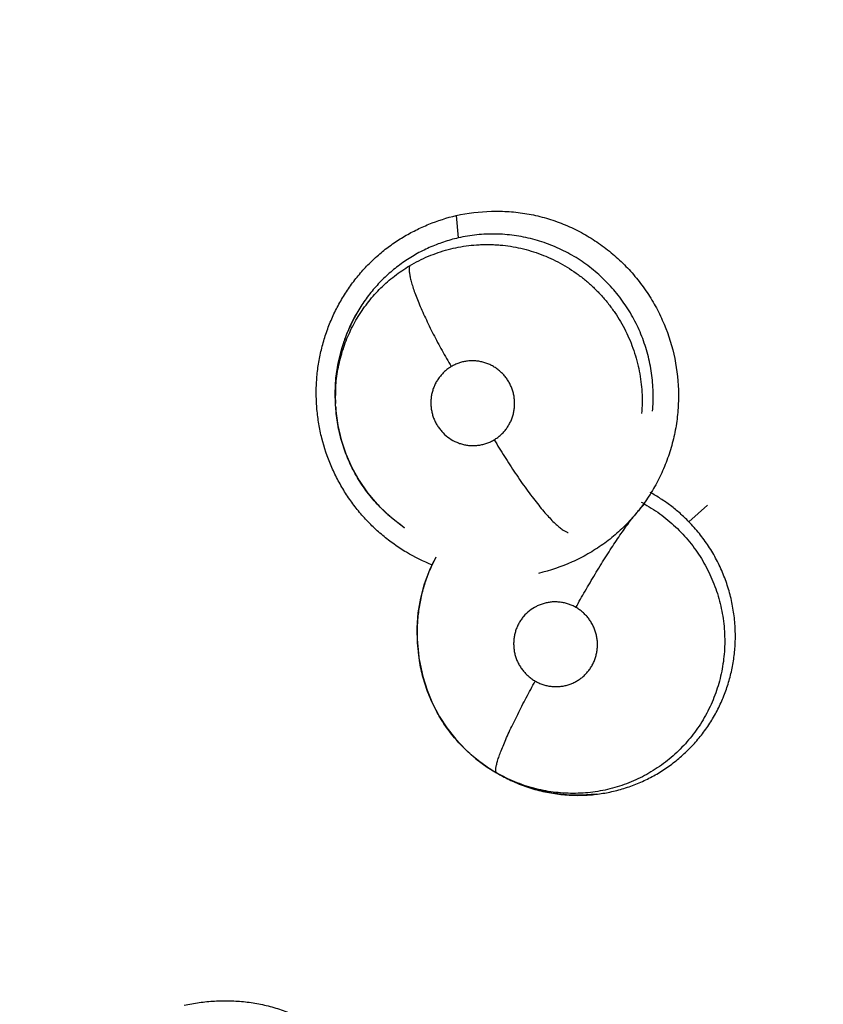
# Model space of a CAD drawing. Units: inches. Extents: x 0.4 to 16.6, y 0.6 to 10.4.
# Drawn here: x 4.4 to 4.4, y 8.3 to 8.4 of the extents above; entities that cross this region are included whole.
import ezdxf

# ---------------------------------------------------------------- set-up
doc = ezdxf.new("R2010")
doc.units = ezdxf.units.IN
doc.header["$LTSCALE"] = 0.935
doc.header["$MEASUREMENT"] = 0
doc.layers.get('0').update_dxf_attribs({"linetype": 'CONTINUOUS'})
doc.layers.add('AXIS', color=7, linetype='CONTINUOUS')

msp = doc.modelspace()

# ---------------------------------------------------------------- linework, layer by layer
at = {"color": 7, "linetype": 'CONTINUOUS'}
for p, q in [((4.4242657352, 8.3798641554), (4.4243934501, 8.3783891933)), ((4.4163649565, 8.3673755017), (4.416380364, 8.3687357324)), ((4.4163654333, 8.3675443786), (4.4163361013, 8.3681951975)), ((4.4163649565, 8.3673755017), (4.4163562842, 8.3675150465)), ((4.4163684697, 8.367315104), (4.4163649565, 8.3673755017)), ((4.4395051457, 8.3597890102), (4.4407230437, 8.3608871452)), ((4.4207274285, 8.3595162721), (4.4207077597, 8.3595301069)), ((4.4207270088, 8.3595165665), (4.4208608968, 8.3594226224)), ((4.4208608869, 8.3594220669), (4.4208303959, 8.3594440185)), ((4.4208608968, 8.3594226224), (4.4208667887, 8.359418482)), ((4.4208667887, 8.359418482), (4.4208698081, 8.3594163624)), ((4.4225291908, 8.3566323432), (4.4229428347, 8.3574995521)), ((4.4218243467, 8.3508887175), (4.4217193914, 8.3518618055)), ((4.4218545188, 8.3506935374), (4.4217357992, 8.3521072874)), ((4.4218545262, 8.3506934895), (4.4218242672, 8.3508895667)), ((4.4218552746, 8.3506886477), (4.4218545188, 8.3506935374)), ((4.4269131329, 8.3433277468), (4.4269115224, 8.3433286683)), ((4.4269139195, 8.3433272968), (4.4270648904, 8.3432409313)), ((4.4277705499, 8.342871705), (4.4270485916, 8.3432561429))]:
    msp.add_line(p, q, dxfattribs=at)
for points in [[(4.4163361013, 8.3681951975), (4.4163852714, 8.3691917567), (4.416528493, 8.370181026), (4.4167639019, 8.3711547323), (4.4170900699, 8.3721004716), (4.4175049759, 8.3730118789), (4.4180074527, 8.3738829619)], [(4.4163682923, 8.3673187377), (4.4163869627, 8.3670648067), (4.4165156147, 8.3660983596), (4.41673363, 8.3651538079), (4.4170401487, 8.3642353521), (4.4174332933, 8.363344698), (4.4179076931, 8.3624949297), (4.4184592391, 8.3616963981), (4.4190876189, 8.3609490396), (4.4197852461, 8.3602634626), (4.4205418284, 8.3596496109), (4.4207258821, 8.3595173784)], [(4.4217193914, 8.3518618055), (4.4217039476, 8.3528419284), (4.4217785327, 8.353818984), (4.421942222, 8.3547805242), (4.4221934315, 8.3557215782), (4.4225291908, 8.3566323432)], [(4.4218544436, 8.3506932134), (4.4218746822, 8.3505672546), (4.4220714093, 8.3496497225), (4.4223506598, 8.3487538365), (4.4227096379, 8.3478884397), (4.4231442686, 8.3470616266), (4.4236535621, 8.3462758211), (4.4242286865, 8.3455423544), (4.4248630914, 8.3448691315), (4.4255548893, 8.3442571361), (4.4262954367, 8.3437111648), (4.4269114891, 8.3433286877)], [(4.4334216015, 8.3419361482), (4.4324586804, 8.3418680691), (4.431491586, 8.3418909247), (4.4305306347, 8.3420045277), (4.4295867757, 8.3422069953), (4.4286627671, 8.3424976749), (4.4277705499, 8.342871705)]]:
    msp.add_lwpolyline(points, dxfattribs=at)
for centre, radius, start, end in [((4.5991914769, 8.4184361211), 0.3026597338, 115.6483717939, 190.2089505463), ((4.4268423151, 8.3682231396), 0.0104963952, 147.3247693562, 158.0527579976), ((4.4269141757, 8.3681939653), 0.0105739519, 158.0516642041, 158.2557499043), ((4.4268867262, 8.3681754772), 0.0105506849, 176.5024103171, 182.3514285371), ((4.4268620482, 8.3681765615), 0.0105259866, 175.5382699151, 176.500106475), ((4.4268715096, 8.3681758385), 0.0105354756, 175.32676152, 175.5383536094), ((4.4270825066, 8.3681808917), 0.0107465229, 182.3374457152, 183.3978603075), ((4.4315744132, 8.3519997686), 0.0102646624, 60.6369584677, 61.9273384285), ((4.4265785115, 8.3678568783), 0.0101882545, 234.9495828297, 235.9086482166), ((4.4322121563, 8.3525641894), 0.0105057947, 153.8959467512, 159.3718483547), ((4.4323933908, 8.3524909037), 0.0107012293, 159.3464811315, 160.1147175238), ((4.4324030214, 8.3525224768), 0.010704055, 180.5189213709, 180.8444406193), ((4.432420896, 8.3525227637), 0.0107219319, 180.8445657788, 181.7323101093), ((4.43237811, 8.3525199199), 0.0106790796, 181.7239991252, 188.7799991531), ((4.4318790234, 8.3520085636), 0.0100008321, 240.233526333, 241.1957260786), ((4.4322112615, 8.3522336552), 0.0103617741, 240.0999134952, 241.051719684), ((4.4322262079, 8.3522615299), 0.0103934004, 241.0539962561, 246.2940988726), ((4.4323008904, 8.3524260235), 0.0105740399, 246.2819206852, 247.5351709554), ((4.4322299707, 8.3521806245), 0.0103178639, 271.2962546055, 271.4954389998), ((4.4322315826, 8.3521361953), 0.0102734078, 271.492918938, 276.5641909772)]:
    msp.add_arc(centre, radius, start, end, dxfattribs=at)
for points, knots in [([(4.4227005783, 8.3569490633), (4.4221131322, 8.357183514), (4.421257571, 8.3576074743), (4.4201965647, 8.3583012352), (4.4194425069, 8.3588839072), (4.4187357696, 8.3595241538), (4.4180806265, 8.3602181665), (4.4174814415, 8.3609620021), (4.4169429017, 8.3617517755), (4.4164679202, 8.362582261), (4.4159227627, 8.3637355563), (4.4155136432, 8.364949749), (4.4152520558, 8.3661986834), (4.4151298505, 8.3671482499), (4.4150819724, 8.3681039071), (4.4151086918, 8.3690597089), (4.4152102509, 8.370009605), (4.4153871122, 8.3709474669), (4.4156373071, 8.3718675441), (4.4159585649, 8.3727643913), (4.4163487277, 8.3736325532), (4.416805606, 8.3744665734), (4.4173269794, 8.3752607788), (4.4179093331, 8.3760100783), (4.4185490675, 8.3767093936), (4.4192426042, 8.3773535592), (4.4199863621, 8.3779374894), (4.4207766391, 8.3784556174), (4.4216060461, 8.3789078145), (4.4227522904, 8.3794225871), (4.4236520549, 8.3797125789), (4.4242603643, 8.3798629708)], [0, 0, 0, 0, 0.0623748074, 0.0936375521, 0.1249281162, 0.1562454011, 0.1875864791, 0.2189501255, 0.2503397951, 0.2817568578, 0.313194748, 0.376045804, 0.4074925698, 0.4389325819, 0.4703582081, 0.5017599554, 0.5331303182, 0.5644681352, 0.5957784415, 0.6270624346, 0.6583183687, 0.6895451809, 0.720743967, 0.751908689, 0.7830313814, 0.8141092274, 0.8451487723, 0.8761701619, 0.9071920297, 0.9382049238, 1, 1, 1, 1]), ([(4.4242603643, 8.3798629708), (4.4250174637, 8.3800229165), (4.4261799667, 8.3801631502), (4.4277326653, 8.3801332745), (4.4287000418, 8.3800195195), (4.4294636187, 8.3798686907), (4.4302191426, 8.3796784987), (4.4311450176, 8.3793687925), (4.4322146058, 8.3788883134), (4.4332334795, 8.3783044879), (4.4341914168, 8.3776227917), (4.4350798596, 8.3768507886), (4.435890725, 8.3759960187), (4.436615896, 8.3750659484), (4.4372469577, 8.3740681754), (4.4379560996, 8.3726628284), (4.4385852616, 8.3707874065), (4.4388387831, 8.3688258436), (4.4388146688, 8.3672527915), (4.438682625, 8.3660807025), (4.4384361859, 8.3649287125), (4.4380796186, 8.3638073881), (4.4376169667, 8.3627270901), (4.437052211, 8.3616981941), (4.436389641, 8.3607313045), (4.4356362017, 8.3598354935), (4.4347986132, 8.3590198064), (4.4338835913, 8.358293513), (4.4328987705, 8.3576659233), (4.431514352, 8.3569643152), (4.4304058322, 8.356587865), (4.429653811, 8.3564073661)], [0, 0, 0, 0, 0.0619276514, 0.0930367049, 0.1241559902, 0.1397250912, 0.1553024305, 0.1864826414, 0.2177150099, 0.2489933426, 0.2803085867, 0.3116594283, 0.3430418391, 0.3744525098, 0.405894973, 0.4373665922, 0.5002704669, 0.5631548062, 0.5946035351, 0.6260163525, 0.6573920523, 0.6887334178, 0.7200361512, 0.7512957254, 0.7825133517, 0.8136883157, 0.8448210607, 0.8759229653, 0.9070187292, 0.9381068248, 1, 1, 1, 1]), ([(4.4243934517, 8.3783891937), (4.4240673769, 8.3783148991), (4.4235833066, 8.3781788041), (4.4229542369, 8.3779516935), (4.422492155, 8.3777592433), (4.4220414346, 8.3775453182), (4.4216026565, 8.3773100209), (4.4211756668, 8.3770532325), (4.4207602515, 8.3767748123), (4.4203571388, 8.376475422), (4.4199682475, 8.3761567043), (4.4195961385, 8.3758201111), (4.4192420452, 8.3754668444), (4.4189055696, 8.3750974504), (4.4184795968, 8.3745822016), (4.4181880982, 8.3741722014), (4.4180070348, 8.3738898965)], [0, 0, 0, 0, 0.125241669, 0.1879091267, 0.2504019574, 0.3126158291, 0.3746748396, 0.4367803821, 0.4991339046, 0.5618790585, 0.6247517955, 0.6873588985, 0.7497065733, 0.8119935262, 0.8744029676, 1, 1, 1, 1]), ([(4.4371245443, 8.3670385877), (4.4371432815, 8.3672457965), (4.4371684931, 8.3676622116), (4.4371702246, 8.3682873242), (4.4371360292, 8.3689106072), (4.4370655517, 8.3695291587), (4.4369587995, 8.3701425721), (4.4368158952, 8.3707501748), (4.4366378201, 8.3713499604), (4.4364258473, 8.3719385414), (4.4361811102, 8.3725123769), (4.4359040361, 8.373069194), (4.4355948501, 8.3736083475), (4.4352535794, 8.3741298312), (4.4348817882, 8.3746320698), (4.4344817934, 8.3751116875), (4.4340557023, 8.3755649156), (4.4336057189, 8.3759911217), (4.4331316591, 8.3763902204), (4.4324679772, 8.3768850691), (4.4317616371, 8.3773204528), (4.4310227381, 8.3776897524), (4.4304555496, 8.3779322373), (4.429875121, 8.3781411274), (4.4292814709, 8.3783152717), (4.4286777954, 8.3784538317), (4.4280685512, 8.378556473), (4.4274569196, 8.3786220361), (4.426843446, 8.3786503972), (4.4262280088, 8.3786416476), (4.4254070306, 8.378581022), (4.4247952224, 8.3784807355), (4.4243934517, 8.3783891937)], [0, 0, 0, 0, 0.0314349523, 0.0629889526, 0.0943995017, 0.1256947511, 0.1569966045, 0.1884189026, 0.2199492035, 0.2514764644, 0.282887678, 0.3141532192, 0.3453919492, 0.3767382497, 0.4082632765, 0.4397528118, 0.4710429491, 0.5021972612, 0.5333453285, 0.5646137544, 0.627224469, 0.6583622086, 0.689365746, 0.720366853, 0.7515122648, 0.7827830277, 0.8138937348, 0.844805745, 0.8756668753, 0.9066272136, 0.9377406728, 1, 1, 1, 1]), ([(4.4212080482, 8.3765659974), (4.4214052339, 8.3766836557), (4.4218083629, 8.3769050685), (4.4224337997, 8.3771941452), (4.4230758264, 8.3774390287), (4.4237312018, 8.3776381077), (4.4243990535, 8.3777906433), (4.4250785446, 8.3778965313), (4.4256512039, 8.3779461519), (4.4261106191, 8.3779619219), (4.4264540913, 8.3779616858), (4.4267967076, 8.3779495988), (4.427252942, 8.3779179322), (4.4278226746, 8.3778487387), (4.4285010837, 8.3777182941), (4.429391921, 8.3774824568), (4.4302570881, 8.3771558413), (4.4310818495, 8.3767419372), (4.4316807666, 8.3763889229), (4.4322551578, 8.3759964046), (4.4328007463, 8.3755665166), (4.4333151327, 8.3751005358), (4.4337974994, 8.374599156), (4.4342464008, 8.3740643089), (4.4346593966, 8.3734999084), (4.4350330895, 8.3729102718), (4.4353648931, 8.3722973805), (4.4356547901, 8.3716628504), (4.4359019953, 8.3710082964), (4.436104363, 8.3703380277), (4.4362604726, 8.3696571), (4.4363701392, 8.368968665), (4.4364328106, 8.3682732108), (4.4364476583, 8.3675738201), (4.4364263384, 8.3671069833), (4.4364076769, 8.3668746422)], [0, 0, 0, 0, 0.0310631321, 0.0621588519, 0.0931402209, 0.1239454919, 0.1547431573, 0.1857367266, 0.2169050418, 0.2324362282, 0.2479125572, 0.2633603102, 0.2788049371, 0.3097705685, 0.3409344721, 0.3721835853, 0.4343624302, 0.4655665868, 0.4969447568, 0.5283362386, 0.5596110416, 0.5908369818, 0.6221560762, 0.653658165, 0.6852274554, 0.7166972277, 0.7480220476, 0.7794367013, 0.8109997733, 0.8426025478, 0.8740803399, 0.9054337496, 0.936837131, 0.9684676145, 1, 1, 1, 1]), ([(4.4163803137, 8.3687357365), (4.4163958021, 8.3689346925), (4.4164385643, 8.3693325183), (4.4165712655, 8.3701226737), (4.4167738403, 8.3708997567), (4.4170435151, 8.3716522696), (4.4172779776, 8.3722009802), (4.4175440944, 8.3727347653), (4.4178425895, 8.3732529907), (4.4181719856, 8.3737529552), (4.4185292767, 8.3742315111), (4.4189129337, 8.3746856385), (4.4193226047, 8.3751148034), (4.4197583463, 8.375519202), (4.420372183, 8.3760242892), (4.4208663862, 8.3763621318), (4.4212080483, 8.3765659977)], [0, 0, 0, 0, 0.0626500605, 0.1255220858, 0.2514362658, 0.314054635, 0.3763693514, 0.4386520492, 0.5011974068, 0.5640070743, 0.6265071565, 0.6885819546, 0.7505305163, 0.8126609036, 0.8750934354, 1, 1, 1, 1]), ([(4.4212080235, 8.3765659833), (4.4212014073, 8.3765433599), (4.4211906371, 8.3764939692), (4.4211817331, 8.3764135451), (4.4211793241, 8.3763220344), (4.4211836734, 8.3762192383), (4.4211950231, 8.3761050104), (4.4212209461, 8.3759290985), (4.4212734301, 8.3756805413), (4.4213636399, 8.3753501359), (4.4214838969, 8.37497704), (4.4216338606, 8.3745645079), (4.4218121839, 8.3741165775), (4.4220170975, 8.3736384475), (4.4222459251, 8.3731358135), (4.4224957217, 8.3726150435), (4.4227629141, 8.3720825814), (4.4230439037, 8.3715449541), (4.4234301656, 8.3708324805), (4.4237310496, 8.3703046933), (4.4239353698, 8.3699570827)], [0, 0, 0, 0, 0.0097888608, 0.0209345652, 0.033560654, 0.0477680077, 0.0636362729, 0.0812107227, 0.121589709, 0.1690394545, 0.2233939325, 0.2843362722, 0.3512964664, 0.4235887681, 0.5003460584, 0.580632981, 0.6634389074, 0.7477404998, 0.8325495091, 1, 1, 1, 1]), ([(4.417092595, 8.3721112362), (4.416995237, 8.3718671355), (4.4168624545, 8.3714947429), (4.4167133438, 8.3709886134), (4.4166154578, 8.3706030199), (4.4165318558, 8.3702133883), (4.416439815, 8.3696916712), (4.4163925647, 8.3692972835), (4.4163710586, 8.3690341953)], [0, 0, 0, 0, 0.2485699421, 0.3734965157, 0.4989861745, 0.6247582118, 0.7503272545, 1, 1, 1, 1]), ([(4.4239353766, 8.3699570868), (4.4238579398, 8.3699107819), (4.4237077419, 8.3698101992), (4.423498864, 8.3696384565), (4.4233081573, 8.3694471604), (4.4231373616, 8.369237254), (4.4229874476, 8.3690113079), (4.4228604717, 8.368771436), (4.422757369, 8.3685202362), (4.4226791522, 8.3682594417), (4.4226265333, 8.367992024), (4.4226002454, 8.3677208263), (4.4226001332, 8.3674477983), (4.4226266353, 8.3671756997), (4.4226788571, 8.3669075109), (4.4227571425, 8.3666459393), (4.4228604635, 8.3663928369), (4.4229871112, 8.3661507211), (4.4231366634, 8.3659225375), (4.4233639498, 8.3656396458), (4.4236978457, 8.3653294758), (4.4240852758, 8.3650906156), (4.4244170474, 8.3649483223), (4.4246748308, 8.3648666419), (4.4249394249, 8.3648112212), (4.4252078667, 8.364781673), (4.4254773008, 8.3647789484), (4.4257456705, 8.3648035599), (4.4260104481, 8.364854381), (4.4262685897, 8.3649314502), (4.4265176201, 8.3650335574), (4.426676119, 8.3651179723), (4.4267533134, 8.3651641315)], [0, 0, 0, 0, 0.031221374, 0.062428674, 0.0934335962, 0.1245331412, 0.1559196247, 0.1871133229, 0.2182991257, 0.2497325744, 0.2811794772, 0.312460613, 0.3438705707, 0.3755095655, 0.4069160101, 0.4382705056, 0.4698377176, 0.5013735228, 0.5326768956, 0.5640889131, 0.6267840528, 0.689318261, 0.720511014, 0.7515359286, 0.7827307954, 0.8139071153, 0.8448400705, 0.8758104416, 0.9070089597, 0.9379825157, 0.9688764937, 1, 1, 1, 1]), ([(4.4267533134, 8.3651641315), (4.4268305611, 8.3652103246), (4.4269801366, 8.3653101506), (4.4271883877, 8.3654815053), (4.4273472491, 8.3656407953), (4.427464742, 8.3657777834), (4.4275755523, 8.36592047), (4.4277005477, 8.3661083494), (4.4278273874, 8.3663479061), (4.4279304182, 8.3665994952), (4.4280091466, 8.3668601572), (4.4280620707, 8.3671272688), (4.4280883498, 8.3673988124), (4.4280886077, 8.3676718957), (4.4280623285, 8.3679438542), (4.4280099961, 8.368211945), (4.4279319752, 8.3684740647), (4.4278291121, 8.3687271674), (4.4277024521, 8.3689689851), (4.427552675, 8.3691972953), (4.4273820476, 8.3694102993), (4.4271920601, 8.3696051886), (4.4269840082, 8.369780095), (4.426759836, 8.3699338598), (4.4265224047, 8.3700652672), (4.4262734909, 8.3701722251), (4.4260155088, 8.3702540787), (4.4257509669, 8.3703100476), (4.4254828285, 8.3703393837), (4.4252130973, 8.3703421256), (4.4249445018, 8.3703178713), (4.4246798549, 8.3702674267), (4.424421875, 8.3701904257), (4.4241722162, 8.3700879643), (4.4240127577, 8.3700033587), (4.4239353766, 8.3699570868)], [0, 0, 0, 0, 0.0311404581, 0.0620939042, 0.0931669091, 0.1088354305, 0.1245122768, 0.1556518832, 0.1867716513, 0.2181440708, 0.2495673662, 0.2808356991, 0.3122023546, 0.3438079027, 0.3751719043, 0.406585699, 0.4381679707, 0.4696450328, 0.5009646379, 0.5324652487, 0.5639707089, 0.5952467413, 0.6264795734, 0.6578575453, 0.6891539525, 0.7202196663, 0.7514373338, 0.7826456545, 0.8136184407, 0.8446106368, 0.8758188148, 0.9067727307, 0.9376686125, 0.9688059392, 1, 1, 1, 1]), ([(4.4207077576, 8.3595301275), (4.4203948193, 8.3597507631), (4.419942764, 8.3601092212), (4.419383032, 8.3606357783), (4.4189846519, 8.3610547895), (4.4186109801, 8.3614951055), (4.4182634573, 8.3619542614), (4.4179424215, 8.362431426), (4.4176485378, 8.3629268317), (4.4173820426, 8.3634394297), (4.4170650697, 8.3641406949), (4.4168069388, 8.3648654654), (4.4166122331, 8.3656062536), (4.416497811, 8.3661691778), (4.4164147767, 8.3667393515), (4.4163803401, 8.367122834), (4.4163685135, 8.36731513)], [0, 0, 0, 0, 0.1246571897, 0.1873033314, 0.2501019002, 0.3127792609, 0.3752195038, 0.4374787774, 0.4999142254, 0.5626503611, 0.625464505, 0.7503684859, 0.8125037274, 0.8747265499, 0.9372772619, 1, 1, 1, 1]), ([(4.4267533101, 8.3651641295), (4.4269693304, 8.3647973407), (4.4273039856, 8.3642468659), (4.4277681956, 8.3635194473), (4.4281282731, 8.3629739353), (4.4284931931, 8.3624405972), (4.4288582487, 8.3619269378), (4.4292187211, 8.3614405132), (4.429569548, 8.3609882406), (4.4299061841, 8.3605764185), (4.4302240652, 8.3602100867), (4.4305196234, 8.3598932027), (4.4307529896, 8.3596639157), (4.4309267124, 8.3595078302), (4.4310445052, 8.3594088779), (4.4311549307, 8.359323141), (4.4312578873, 8.3592504596), (4.4313533479, 8.3591906356), (4.4314413287, 8.359143324), (4.4315218963, 8.3591081288), (4.4315740696, 8.3590914197), (4.4315988052, 8.3590853398)], [0, 0, 0, 0, 0.1626636822, 0.2461324651, 0.3297399011, 0.4124269472, 0.4930663534, 0.5705326861, 0.6437654968, 0.7117739758, 0.7737652671, 0.8290743516, 0.8773230026, 0.8987214717, 0.918304904, 0.9360975076, 0.9521289751, 0.9664435303, 0.9791220532, 0.9902664208, 1, 1, 1, 1]), ([(4.4395051455, 8.3597890104), (4.4393180228, 8.3599808647), (4.4389307915, 8.3603492426), (4.4384139592, 8.3607711379), (4.4379840489, 8.3610833085), (4.4375425484, 8.3613794145), (4.4371987467, 8.361582674), (4.4369645521, 8.3617092565)], [0, 0, 0, 0, 0.2515489737, 0.5011064056, 0.625601597, 0.750124954, 1, 1, 1, 1]), ([(4.4321019781, 8.3541763609), (4.4323003148, 8.3545348353), (4.4327115542, 8.3552626112), (4.4333509895, 8.3563483998), (4.4339038842, 8.3572471997), (4.4343481476, 8.3579429752), (4.4346700839, 8.3584340095), (4.4349807843, 8.3588942383), (4.4352764648, 8.3593183255), (4.4355135067, 8.3596459498), (4.4356934351, 8.3598865613), (4.4358559871, 8.3600988642), (4.4360438996, 8.3603352876), (4.436252702, 8.3605820732), (4.4364127568, 8.3607566988), (4.4365283701, 8.3608724741), (4.4365818742, 8.3609226286), (4.436607601, 8.3609457351)], [0, 0, 0, 0, 0.1507811895, 0.3076377837, 0.4637406627, 0.5391230371, 0.6114559186, 0.6798345973, 0.7434857506, 0.8017215832, 0.8286550736, 0.8540605217, 0.9001298414, 0.9397901071, 0.9730166181, 0.9872730906, 1, 1, 1, 1]), ([(4.4366076051, 8.3609457328), (4.4368031619, 8.3608357132), (4.437186092, 8.3606034819), (4.4377354014, 8.3602187019), (4.4382575742, 8.3597994455), (4.4387530146, 8.359346129), (4.4392192814, 8.3588589952), (4.4396535184, 8.3583421864), (4.4400525351, 8.3577997084), (4.4404140016, 8.3572334793), (4.4407377068, 8.3566437286), (4.441023146, 8.3560321786), (4.4412691702, 8.3554026672), (4.4414737642, 8.3547598857), (4.4416351131, 8.3541068741), (4.441752656, 8.3534448177), (4.4418262824, 8.3527746286), (4.4418463279, 8.3523245108), (4.4418489787, 8.3520989397)], [0, 0, 0, 0, 0.0625325489, 0.124703754, 0.1867796165, 0.2490271695, 0.3117199537, 0.3745687514, 0.4370185979, 0.4992620682, 0.5616464164, 0.624371143, 0.6872141065, 0.7498781636, 0.8122296168, 0.8745373959, 0.9371314368, 1, 1, 1, 1]), ([(4.4425480178, 8.3523282227), (4.4425469353, 8.3526728993), (4.4425202602, 8.3531905666), (4.4424361223, 8.3538751103), (4.4423488013, 8.3543842747), (4.4422373039, 8.3548872418), (4.4421016506, 8.3553834631), (4.4419418017, 8.3558731233), (4.4417577807, 8.3563562454), (4.441550314, 8.3568315651), (4.4413205267, 8.3572964826), (4.44106915, 8.3577482005), (4.4407068422, 8.3583310701), (4.4402019929, 8.3590270849), (4.4397457207, 8.3595423519), (4.4395051456, 8.3597890104)], [0, 0, 0, 0, 0.1252094825, 0.1879225968, 0.250481183, 0.3127928822, 0.3749964813, 0.4372807959, 0.4998337703, 0.5627257888, 0.6256082486, 0.6881522955, 0.7504385948, 0.8748360264, 1, 1, 1, 1]), ([(4.4223302167, 8.3561307985), (4.4222764525, 8.3559821572), (4.4221756364, 8.3556829403), (4.4220450502, 8.3552285887), (4.4219353765, 8.3547701901), (4.4218461664, 8.3543082473), (4.4217773903, 8.3538425343), (4.4217132512, 8.3532155769), (4.4216965423, 8.3527416661), (4.4216994054, 8.3524255327)], [0, 0, 0, 0, 0.1255155692, 0.2506250309, 0.3752712595, 0.4996640045, 0.6241013881, 0.7489572364, 1, 1, 1, 1]), ([(4.4321019791, 8.3541763603), (4.4320233037, 8.3542213578), (4.431862129, 8.3543034059), (4.4316097607, 8.3544019211), (4.4313490724, 8.3544753285), (4.4310825614, 8.3545224515), (4.430813277, 8.3545433597), (4.430543766, 8.3545369544), (4.4302760769, 8.3545037611), (4.4300130488, 8.3544447647), (4.4297576485, 8.3543596048), (4.4294303053, 8.354212919), (4.4290501371, 8.3539688884), (4.4287257124, 8.3536540188), (4.4285073727, 8.3533680558), (4.4283650927, 8.3531378632), (4.4282462252, 8.3528940783), (4.4281510883, 8.3526396541), (4.4280813134, 8.352377143), (4.4280378611, 8.3521084261), (4.4280202856, 8.3518361965), (4.4280293788, 8.35156346), (4.4280646004, 8.3512929573), (4.428126031, 8.3510266428), (4.4282128351, 8.3507673374), (4.4283241962, 8.3505179916), (4.4284590421, 8.3502803102), (4.4286163468, 8.3500568678), (4.4287939897, 8.3498497327), (4.4289909158, 8.3496614495), (4.429205367, 8.3494929225), (4.4293588697, 8.3493945739), (4.4294378491, 8.3493494018)], [0, 0, 0, 0, 0.0313630777, 0.0624639261, 0.0936052927, 0.1249257811, 0.1559666594, 0.1869160243, 0.2180543004, 0.2491585021, 0.2800437527, 0.3110526908, 0.3731151435, 0.4352653111, 0.4664045641, 0.4974488933, 0.5287474848, 0.5601090684, 0.5912983711, 0.6225855537, 0.6541550973, 0.6855490323, 0.7168673498, 0.7484039051, 0.7799761607, 0.8113436591, 0.8427558132, 0.8743905898, 0.9057558118, 0.9370346812, 0.9685156243, 1, 1, 1, 1]), ([(4.4294378491, 8.3493494018), (4.4295167148, 8.3493042947), (4.4296788545, 8.349222069), (4.42993186, 8.349123211), (4.4301923825, 8.3490498692), (4.4304587514, 8.3490031191), (4.4307282526, 8.3489825704), (4.4309980597, 8.3489889979), (4.4312654484, 8.3490219704), (4.4315284088, 8.3490815208), (4.4317840158, 8.3491668293), (4.4320294706, 8.3492771455), (4.4322631625, 8.3494113763), (4.432482486, 8.3495685397), (4.4326853287, 8.3497463689), (4.4328692033, 8.3499438258), (4.4330330339, 8.3501590801), (4.4331755544, 8.35038939), (4.4332944503, 8.3506328981), (4.4333891283, 8.3508873131), (4.4334586214, 8.3511503648), (4.4335021895, 8.3514189876), (4.4335195464, 8.3516910718), (4.4335103068, 8.3519638612), (4.4334750829, 8.3522347115), (4.4334133582, 8.3525007132), (4.4333260506, 8.352759876), (4.4332147481, 8.3530096159), (4.4330800493, 8.353246986), (4.4329489317, 8.3534327483), (4.4328334716, 8.3535736238), (4.4327114918, 8.3537087481), (4.4325474398, 8.3538655411), (4.4323336236, 8.354033692), (4.4321807647, 8.3541312976), (4.4321019791, 8.3541763603)], [0, 0, 0, 0, 0.0314339165, 0.062778767, 0.0938415449, 0.1249160992, 0.1561944774, 0.1872026605, 0.2181374034, 0.2492544053, 0.2803312035, 0.3112129269, 0.3422074176, 0.3734185502, 0.4044129012, 0.4353853982, 0.4666103785, 0.4978575256, 0.5289407678, 0.5602126023, 0.5916291196, 0.6229236213, 0.6542184985, 0.6858077791, 0.7172117369, 0.7485698166, 0.7801320955, 0.81168673, 0.843024631, 0.8744112612, 0.8902198607, 0.9060236631, 0.9373715842, 0.9685977713, 1, 1, 1, 1]), ([(4.4418489787, 8.3520989396), (4.4418515406, 8.3518809342), (4.4418426909, 8.3514457613), (4.4417871098, 8.3507955701), (4.4416902438, 8.3501502022), (4.4415515709, 8.3495111321), (4.4413719002, 8.348882135), (4.4411522062, 8.3482678248), (4.4408942921, 8.3476708496), (4.4405978088, 8.3470922786), (4.4402631502, 8.3465333439), (4.439892748, 8.3459963627), (4.4394894659, 8.3454854785), (4.4390550068, 8.3450039047), (4.4385900466, 8.3445528304), (4.4379294791, 8.3439920737), (4.4372150877, 8.3434963348), (4.436457788, 8.3430759268), (4.4358723021, 8.3427989077), (4.4352686094, 8.3425606934), (4.4344423256, 8.3422959006), (4.4335916241, 8.3421130008), (4.4327304703, 8.3420153117), (4.4318627945, 8.3419731997), (4.4309911676, 8.3420174153), (4.4301297975, 8.3421446921), (4.4294927218, 8.3422819275), (4.4288653573, 8.3424608001), (4.4282483143, 8.3426807645), (4.4276442551, 8.3429404921), (4.4272527214, 8.3431393933), (4.4270604321, 8.343245127)], [0, 0, 0, 0, 0.0313842262, 0.0626044288, 0.0938756695, 0.1252609981, 0.1566745385, 0.1879754365, 0.2191107601, 0.2502212759, 0.2814914148, 0.3128229794, 0.3440619914, 0.3751190091, 0.4061209427, 0.437240659, 0.4997853623, 0.530860512, 0.5618577028, 0.5929551917, 0.6242120128, 0.6866930224, 0.7177821394, 0.7489003273, 0.8116695134, 0.8429912647, 0.8741779357, 0.9054083646, 0.9368349323, 0.9684111464, 1, 1, 1, 1]), ([(4.4334060004, 8.3419301358), (4.43371688, 8.341965962), (4.4341814973, 8.3420413239), (4.4347926258, 8.3421837542), (4.4352475429, 8.3423123028), (4.4356969649, 8.3424621809), (4.4361387386, 8.3426321679), (4.4365708725, 8.3428215208), (4.4371327656, 8.3430993642), (4.437811066, 8.3434960432), (4.43857939, 8.3440466419), (4.4392965332, 8.3446651411), (4.4399541203, 8.3453459994), (4.4405462696, 8.3460857188), (4.4409823222, 8.3467463863), (4.4412954882, 8.3472979427), (4.4415108271, 8.3477212324), (4.4417060735, 8.3481527149), (4.4418818662, 8.3485924675), (4.442038201, 8.3490411246), (4.4421744765, 8.3494985732), (4.4422903918, 8.3499630352), (4.442385553, 8.3504318895), (4.4424593672, 8.3509032517), (4.4425291114, 8.3515343771), (4.4425490147, 8.3520107775), (4.4425480178, 8.3523282226)], [0, 0, 0, 0, 0.0619531423, 0.0930128143, 0.1242005968, 0.1555041184, 0.1867712046, 0.2178791514, 0.2488731856, 0.3108308984, 0.3731964881, 0.4357530916, 0.498060058, 0.5603240814, 0.623077705, 0.6545424836, 0.6858563269, 0.717063437, 0.7482715707, 0.7795828676, 0.8110908906, 0.8427346273, 0.8743227317, 0.9057734644, 0.9371540795, 1, 1, 1, 1]), ([(4.4269115222, 8.3433286688), (4.4265762313, 8.3435205616), (4.4260894126, 8.343837903), (4.4254799857, 8.3443118122), (4.4250446985, 8.3446909938), (4.4246326617, 8.3450930054), (4.4242439458, 8.3455178876), (4.4238785239, 8.3459656425), (4.423537497, 8.3464342112), (4.423223254, 8.3469205012), (4.4229382328, 8.3474218945), (4.4226821034, 8.3479368832), (4.4223787464, 8.3486427542), (4.4220744857, 8.3495557889), (4.4219138343, 8.3503094281), (4.4218551519, 8.35068863)], [0, 0, 0, 0, 0.1255237811, 0.1882862383, 0.2507596927, 0.3129876577, 0.3752343005, 0.4377712523, 0.5006763809, 0.5634414843, 0.6257971601, 0.6879753287, 0.7502270252, 0.8753222998, 1, 1, 1, 1]), ([(4.4269139197, 8.3433272971), (4.4269090862, 8.343330062), (4.4268997398, 8.343336697), (4.4268827445, 8.3433544006), (4.4268657919, 8.3433854028), (4.4268533884, 8.3434325979), (4.4268478089, 8.3434917384), (4.4268492937, 8.3435633165), (4.4268579933, 8.3436477033), (4.4268741529, 8.3437451184), (4.4268979922, 8.3438557122), (4.4269296899, 8.3439795155), (4.4269852421, 8.344171479), (4.4270756515, 8.3444429911), (4.4272106864, 8.3448038485), (4.4273758221, 8.3452100735), (4.4275692569, 8.3456565552), (4.4277882507, 8.3461373832), (4.4280296326, 8.3466456659), (4.4283807413, 8.3473594629), (4.4288475012, 8.3482655902), (4.4292384916, 8.3489886153), (4.4294378412, 8.3493494063)], [0, 0, 0, 0, 0.002525122, 0.0051603262, 0.0110717916, 0.0182892388, 0.0271642885, 0.0379250184, 0.050707308, 0.0656029011, 0.0826825867, 0.1019953948, 0.1235442021, 0.1732937319, 0.2317177592, 0.2982411685, 0.3721241074, 0.4523563179, 0.5378233415, 0.6272794542, 0.813076455, 1, 1, 1, 1]), ([(4.428260378, 8.3426544023), (4.4285940788, 8.3425164105), (4.4291043035, 8.3423350237), (4.4297985769, 8.3421482168), (4.4303230337, 8.3420357231), (4.4308525168, 8.3419503114), (4.4315652198, 8.3418732713), (4.4321044036, 8.3418572781), (4.4324633812, 8.341865401)], [0, 0, 0, 0, 0.251576297, 0.3763718091, 0.5007329861, 0.6250935029, 0.7498428415, 1, 1, 1, 1]), ([(4.4064410681, 8.3281078339), (4.406767746, 8.3281793056), (4.407428454, 8.3282970962), (4.408431796, 8.3283953346), (4.4094427494, 8.3284122055), (4.410284823, 8.3283554455), (4.4109540212, 8.3282658539), (4.4116193983, 8.3281460259), (4.4124411714, 8.327940262), (4.4134031955, 8.3276079153), (4.4143350066, 8.3271935395), (4.4152298322, 8.3267007282), (4.4160808516, 8.3261328762), (4.4168821866, 8.3254948019), (4.4176283128, 8.3247914221), (4.4183137283, 8.3240275998), (4.4189326705, 8.3232080694), (4.4194801077, 8.32233852), (4.4199531306, 8.3214260575), (4.4203484728, 8.3204774729), (4.4206630183, 8.3194996337), (4.4208932433, 8.3184994043), (4.4210381184, 8.3174843983), (4.4210973461, 8.3164621527), (4.4210704725, 8.3154401448), (4.4209568965, 8.3144258651), (4.4207566438, 8.3134269198), (4.4204725962, 8.312450337), (4.4201072394, 8.3115030109), (4.4196631882, 8.3105917961), (4.4191428009, 8.3097237826), (4.4185499411, 8.3089054137), (4.4178891701, 8.3081425251), (4.4171649484, 8.3074411661), (4.4166425329, 8.3070184245), (4.416372513, 8.306819522)], [0, 0, 0, 0, 0.0308150283, 0.0617693456, 0.0928044211, 0.12388271, 0.1394375457, 0.1550021952, 0.1861643842, 0.2173900324, 0.2486788583, 0.2800227395, 0.3114120849, 0.3428418821, 0.3743047393, 0.4057922735, 0.4373000361, 0.4688272281, 0.500365138, 0.5318995681, 0.5634163786, 0.5949067157, 0.6263658795, 0.657784782, 0.6891528302, 0.720463121, 0.7517176653, 0.7829204853, 0.8140707756, 0.8451671679, 0.8762125521, 0.907212796, 0.9381717824, 0.9690960512, 1, 1, 1, 1])]:
    msp.add_open_spline(points, degree=3, knots=knots, dxfattribs=at)
at = {"layer": 'AXIS', "color": 7, "linetype": 'CONTINUOUS'}
msp.add_arc((4.5991914767, 8.4184361212), 0.302659734, 104.7503486056, 190.2089072874, dxfattribs=at)

doc.saveas('drawing.dxf')
